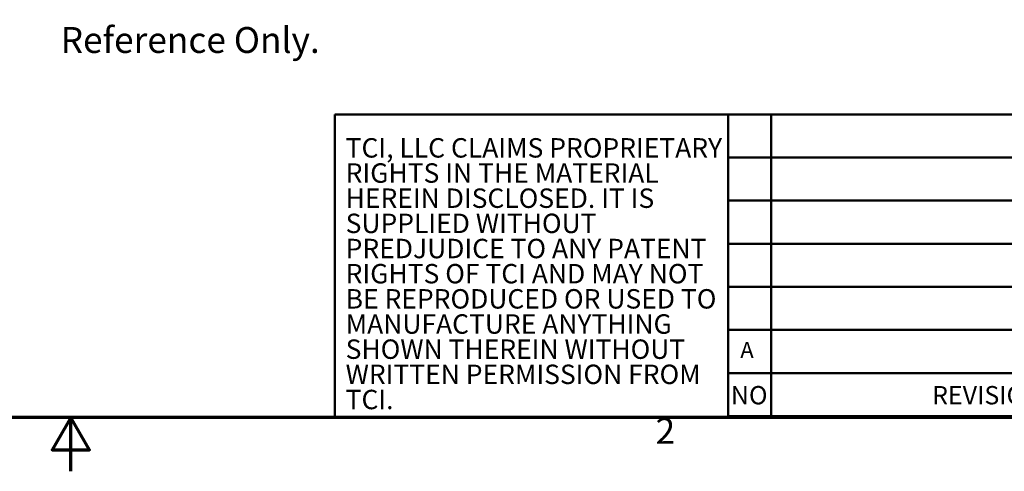
# Model space of a CAD drawing. Units: inches. Extents: x 0.05 to 2.15, y 0.02 to 1.67.
# Drawn here: x 1.08 to 1.53, y 0.02 to 0.23 of the extents above; entities that cross this region are included whole.
import ezdxf
from ezdxf.enums import TextEntityAlignment as Align

# ---------------------------------------------------------------- set-up
doc = ezdxf.new("R2010")
doc.units = ezdxf.units.IN
doc.header["$LTSCALE"] = 0.1
doc.header["$MEASUREMENT"] = 0
doc.layers.get('0').update_dxf_attribs({"lineweight": 25})
for name, color, linetype, lineweight in [('Border (ANSI)', 7, 'Continuous', 70), ('Symbol (ANSI)', 7, 'Continuous', 25), ('Title (ANSI)', 7, 'Continuous', 50)]:
    doc.layers.add(name, color=color, linetype=linetype, lineweight=lineweight)
doc.styles.add('MtXpl_Tahoma', font='tahoma.ttf')
doc.styles.add('Note Text (ANSI)', font='tahoma.ttf')
doc.styles.add('Text Style41', font='times.ttf')
doc.styles.add('Text Style42', font='times.ttf')
doc.styles.add('Text Style43', font='times.ttf')
doc.styles.add('Text Style47', font='tahoma.ttf')
doc.styles.add('Text Style53', font='times.ttf')

# ---------------------------------------------------------------- blocks, each defined once
blk = doc.blocks.new('Borders Default Border')
at = {"layer": 'Border (ANSI)', "flags": 128}
for points in [[(0.75, 0.5), (0.75, 16.5), (21.25, 16.5), (21.25, 0.5), (0.75, 0.5)], [(11, 0.25), (11, 0.5), (10.9134, 0.35), (11.0866, 0.35), (11, 0.5)]]:
    blk.add_lwpolyline(points, dxfattribs=at)
at = {"layer": 'Border (ANSI)', "insert": (13.7136, 0.34), "char_height": 0.12, "attachment_point": 7, "style": 'Note Text (ANSI)'}
blk.add_mtext('2', dxfattribs=at)
blk = doc.blocks.new('Title Blocks TCI_TITLE-107541DG-AA')
at = {"layer": 'Title (ANSI)'}
for p, q in [((1.7, 6.4194), (-0.125, 6.4194)), ((-0.125, 6.4194), (-0.125, 5.014)), ((1.7, 6.4194), (1.7, 5.0194)), ((5, 6.4194), (1.7, 6.4194)), ((1.7, 5.0196), (1.7, 6.4194)), ((1.7, 5.014), (1.7, 6.4194)), ((1.9, 6.4194), (1.9, 5.0194)), ((1.7, 6.2194), (5, 6.2194)), ((1.7, 6.0194), (5, 6.0194)), ((1.7, 5.8194), (5, 5.8194)), ((1.7, 5.6194), (5, 5.6194)), ((1.7, 5.4194), (5, 5.4194)), ((1.7, 5.2194), (5, 5.2194)), ((-0.125, 5.014), (1.7, 5.014)), ((1.7, 5.0194), (5, 5.0194))]:
    blk.add_line(p, q, dxfattribs=at)
at = {"layer": 'Title (ANSI)', "insert": (-0.0745, 6.3092), "char_height": 0.09, "width": 1.796701, "attachment_point": 1, "line_spacing_factor": 0.77794, "style": 'Note Text (ANSI)'}
blk.add_mtext('\\fTahoma|b0|i0;\\H0.0900;TCI, LLC\\fArial|b0|i0;\\H0.0900; \\fTahoma|b0|i0;\\H0.0900;CLAIMS PROPRIETARY RIGHTS IN THE MATERIAL HEREIN DISCLOSED. IT IS SUPPLIED WITHOUT PREDJUDICE TO ANY PATENT RIGHTS OF TCI AND MAY NOT BE REPRODUCED OR USED TO MANUFACTURE ANYTHING SHOWN THEREIN WITHOUT WRITTEN PERMISSION FROM TCI.\\P', dxfattribs=at)
at = {"layer": 'Title (ANSI)', "insert": (1.798, 5.117), "char_height": 0.085, "attachment_point": 5, "style": 'Note Text (ANSI)'}
blk.add_mtext('\\fTimes New Roman|b0|i0;\\H0.0850;NO', dxfattribs=at)
at = {"layer": 'Title (ANSI)', "insert": (2.9044, 5.117), "char_height": 0.085, "width": 1.950991, "attachment_point": 5, "style": 'Note Text (ANSI)'}
blk.add_mtext('\\fTimes New Roman|b0|i0;\\H0.0850;REVISION', dxfattribs=at)
at = {"layer": 'Title (ANSI)'}
for tag, height, style, p in [('REV6', 0.0767, 'Text Style53', (1.7965, 6.3268)), ('REV6_DATE', 0.075, 'Text Style41', (4.2171, 6.3147)), ('REV5', 0.075, 'Text Style41', (1.7965, 6.1268)), ('REV5_DATE', 0.075, 'Text Style41', (4.2171, 6.1147)), ('REV4', 0.075, 'Text Style41', (1.7965, 5.9268)), ('REV4_DATE', 0.075, 'Text Style41', (4.2171, 5.9147)), ('REV3', 0.075, 'Text Style41', (1.7965, 5.7268)), ('REV3_DATE', 0.075, 'Text Style41', (4.2171, 5.7147)), ('REV2', 0.075, 'Text Style41', (1.7965, 5.5268)), ('REV2_DATE', 0.075, 'Text Style41', (4.2171, 5.5147)), ('REV1_DATE', 0.075, 'Text Style41', (4.2171, 5.3147))]:
    blk.add_attdef(tag, text='', height=height, dxfattribs=dict(at, style=style)).set_placement(p, align=Align.MIDDLE_CENTER)
at = {"layer": 'Title (ANSI)', "style": 'Text Style41'}
for tag, p in [('REV6_DESCRIPTION', (1.9313, 6.326)), ('REV5_DESCRIPTION', (1.9313, 6.126)), ('REV4_DESCRIPTION', (1.9313, 5.926)), ('REV3_DESCRIPTION', (1.9313, 5.726)), ('REV2_DESCRIPTION', (1.9313, 5.526)), ('REV1_DESCRIPTION', (1.9313, 5.326))]:
    blk.add_attdef(tag, text='', height=0.075, dxfattribs=at).set_placement(p, align=Align.MIDDLE_LEFT)
at = {"layer": 'Title (ANSI)'}
for tag, p, height, style in [('TITLE_LINE_1_001', (6.164, 5.765), 0.1, 'Text Style42'), ('TITLE_LINE_2_001', (6.6389, 5.554), 0.1, 'Text Style42'), ('REV1_001', (1.7567, 5.2893), 0.075, 'Text Style41'), ('DRN_BY_DATE_001', (6.9745, 5.288), 0.075, 'Text Style41'), ('DWG_NUMBER_001', (7.5743, 5.2578), 0.12, 'Text Style43'), ('<SCALE>_001', (6.3804, 5.0772), 0.075, 'Text Style47'), ('Sheet_Size_001', (7.5119, 5.0444), 0.1, 'Text Style42')]:
    blk.add_attdef(tag, p, '', height=height, dxfattribs=dict(at, style=style))

msp = doc.modelspace()

# ---------------------------------------------------------------- block references
at = {"xscale": 0.1, "yscale": 0.1, "zscale": 0.1}
msp.add_blockref('Borders Default Border', (0, 0), dxfattribs=at)
ref = msp.add_blockref('Title Blocks TCI_TITLE-107541DG-AA', (1.235, -0.4514), dxfattribs=dict(xscale=0.1, yscale=0.1, zscale=0.1))
ref.add_attrib('REV1_001', 'A', (1.41067, 0.07753), dxfattribs={"layer": 'Title (ANSI)', "height": 0.0075, "style": 'Text Style41'})

# ---------------------------------------------------------------- texts
at = {"layer": 'Symbol (ANSI)', "style": 'MtXpl_Tahoma'}
msp.add_text('Reference Only.', height=0.012, dxfattribs=at).set_placement((1.09531, 0.21905))

doc.saveas('drawing.dxf')
